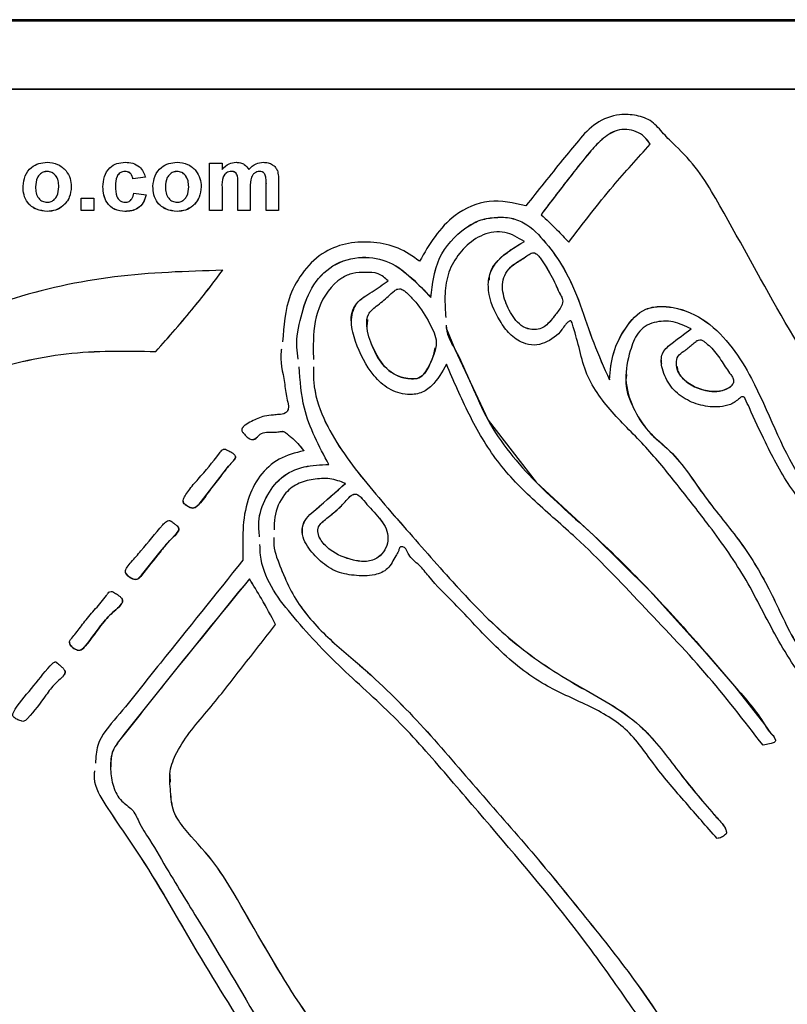
# Model space of a CAD drawing. Extents: x 0 to 11, y 0 to 8.3.
# Drawn here: x 1.1 to 1.1, y 4.5 to 4.6 of the extents above; entities that cross this region are included whole.
import ezdxf

# ---------------------------------------------------------------- set-up
doc = ezdxf.new("R2010")
doc.units = 0
doc.header["$MEASUREMENT"] = 0
doc.layers.get('0').update_dxf_attribs({"linetype": 'CONTINUOUS'})

msp = doc.modelspace()

# ---------------------------------------------------------------- linework, layer by layer
at = {"color": 7, "linetype": 'Continuous', "lineweight": 30}
for p, q in [((1.159863, 4.562323), (1.024503, 4.562323)), ((1.159863, 4.562192), (1.024503, 4.562192)), ((1.159863, 4.555944), (1.028613, 4.555944)), ((1.159863, 4.555932), (1.028613, 4.555932)), ((1.128327, 4.550914), (1.128327, 4.550908)), ((1.08792, 4.549176), (1.089065, 4.549176)), ((1.08792, 4.544826), (1.08792, 4.549176)), ((1.089065, 4.549176), (1.089065, 4.548593)), ((1.073038, 4.548419), (1.073038, 4.548413)), ((1.080169, 4.548419), (1.080169, 4.548413)), ((1.082043, 4.547885), (1.080898, 4.547732)), ((1.082043, 4.547879), (1.080898, 4.547726)), ((1.084946, 4.548419), (1.084946, 4.548413)), ((1.089925, 4.548419), (1.089925, 4.548413)), ((1.092507, 4.548419), (1.092507, 4.548413)), ((1.092993, 4.548172), (1.092993, 4.548166)), ((1.071967, 4.547007), (1.071967, 4.547001)), ((1.074104, 4.547016), (1.074104, 4.547009)), ((1.079295, 4.547072), (1.079295, 4.547065)), ((1.080898, 4.547732), (1.080898, 4.547726)), ((1.083875, 4.547007), (1.083875, 4.547001)), ((1.086012, 4.547016), (1.086012, 4.547009)), ((1.089065, 4.546957), (1.089065, 4.546951)), ((1.089065, 4.546951), (1.089065, 4.544826)), ((1.090516, 4.547229), (1.090516, 4.547223)), ((1.090516, 4.544826), (1.090516, 4.547223)), ((1.091661, 4.546932), (1.091661, 4.546926)), ((1.091661, 4.546926), (1.091661, 4.544826)), ((1.093111, 4.547332), (1.093111, 4.547325)), ((1.093111, 4.544826), (1.093111, 4.547325)), ((1.094256, 4.547594), (1.094256, 4.544826)), ((1.080974, 4.546429), (1.082119, 4.546276)), ((1.076165, 4.545971), (1.07731, 4.545971)), ((1.076165, 4.544826), (1.076165, 4.545971)), ((1.07731, 4.545971), (1.07731, 4.544826)), ((1.073039, 4.544756), (1.073039, 4.54475)), ((1.07731, 4.544832), (1.076165, 4.544832)), ((1.07731, 4.544826), (1.076165, 4.544826)), ((1.08017, 4.544756), (1.08017, 4.54475)), ((1.084947, 4.544756), (1.084947, 4.54475)), ((1.089065, 4.544832), (1.08792, 4.544832)), ((1.089065, 4.544826), (1.08792, 4.544826)), ((1.091661, 4.544832), (1.090516, 4.544832)), ((1.091661, 4.544826), (1.090516, 4.544826)), ((1.094256, 4.544832), (1.093111, 4.544832)), ((1.094256, 4.544826), (1.093111, 4.544826)), ((1.118312, 4.544453), (1.118312, 4.544447)), ((1.1082, 4.536869), (1.1082, 4.536863)), ((1.082994, 4.53192), (1.082994, 4.531914)), ((1.124579, 4.529337), (1.124579, 4.52933)), ((1.096562, 4.522832), (1.096562, 4.522825)), ((1.091579, 4.511093), (1.091579, 4.511086)), ((1.093979, 4.506902), (1.093979, 4.506896))]:
    msp.add_line(p, q, dxfattribs=at)
at = {"color": 7, "linetype": 'Continuous', "lineweight": 30, "flags": 128}
for points in [[(1.109614, 4.534329), (1.109632, 4.53399), (1.110399, 4.532137), (1.113458, 4.525617), (1.11786, 4.519944), (1.123149, 4.51505), (1.128279, 4.509989), (1.133115, 4.504641), (1.136061, 4.501238), (1.138834, 4.497695), (1.139389, 4.496921), (1.139651, 4.496636), (1.139807, 4.496305), (1.139811, 4.496233), (1.139789, 4.496168), (1.139678, 4.496081), (1.139405, 4.496005), (1.138674, 4.495825), (1.138674, 4.495825)], [(1.085501, 4.518207), (1.085501, 4.518156), (1.085537, 4.518059), (1.085692, 4.517885), (1.086159, 4.517629), (1.086381, 4.517568), (1.086595, 4.517633), (1.086975, 4.517928), (1.087904, 4.519149), (1.088854, 4.520374), (1.089662, 4.521405), (1.090113, 4.521899), (1.090271, 4.522123), (1.090299, 4.52221), (1.0903, 4.522294), (1.0903, 4.522294)], [(1.080208, 4.511763), (1.080202, 4.511732), (1.080276, 4.511527), (1.080439, 4.511342), (1.080904, 4.511075), (1.081142, 4.511017), (1.081351, 4.511067), (1.081699, 4.511405), (1.083383, 4.513546), (1.084281, 4.514607), (1.084877, 4.515191), (1.085074, 4.51548), (1.08511, 4.515619), (1.08509, 4.515751), (1.08509, 4.515751)]]:
    msp.add_lwpolyline(points, dxfattribs=at)
at = {"color": 7, "linetype": 'Continuous', "lineweight": 30}
for points, knots in [([(1.172328, 4.483095), (1.169804, 4.486305), (1.164749, 4.492733), (1.159015, 4.503592), (1.15283, 4.514164), (1.146679, 4.524762), (1.140208, 4.53518), (1.135888, 4.543278), (1.132784, 4.548582), (1.130997, 4.550434), (1.129525, 4.55184), (1.128563, 4.553081), (1.127058, 4.553615), (1.125272, 4.553696), (1.123261, 4.552976), (1.121724, 4.551239), (1.119633, 4.548674), (1.118038, 4.546669), (1.116918, 4.545261)], [0, 0, 0, 0, 0.124729, 0.24984, 0.37487, 0.49993, 0.624984, 0.750042, 0.781335, 0.81244, 0.828207, 0.843943, 0.859367, 0.875152, 0.898307, 0.921651, 0.944979, 1, 1, 1, 1]), ([(1.128327, 4.550914), (1.128159, 4.551157), (1.127822, 4.55164), (1.127046, 4.552105), (1.126181, 4.552311), (1.125021, 4.552206), (1.123838, 4.55137), (1.122535, 4.549916), (1.120699, 4.547594), (1.119244, 4.54568), (1.118312, 4.544453)], [0, 0, 0, 0, 0.062648, 0.124827, 0.188282, 0.25062, 0.367905, 0.485277, 0.670275, 1, 1, 1, 1]), ([(1.128327, 4.550908), (1.128159, 4.551151), (1.127822, 4.551634), (1.127046, 4.552099), (1.126181, 4.552305), (1.125021, 4.5522), (1.123838, 4.551364), (1.122535, 4.54991), (1.120699, 4.547588), (1.119244, 4.545674), (1.118312, 4.544447)], [0, 0, 0, 0, 0.062648, 0.124827, 0.188282, 0.25062, 0.367904, 0.485278, 0.670274, 1, 1, 1, 1]), ([(1.120851, 4.541932), (1.122178, 4.543665), (1.124548, 4.546759), (1.127172, 4.54964), (1.128327, 4.550908)], [0, 0, 0, 0, 0.559968, 1, 1, 1, 1]), ([(1.070822, 4.547062), (1.070863, 4.547386), (1.070944, 4.548034), (1.071511, 4.54879), (1.072266, 4.549189), (1.072776, 4.549231), (1.073032, 4.549252)], [0, 0, 0, 0, 0.279952, 0.559149, 0.779426, 1, 1, 1, 1]), ([(1.073032, 4.549252), (1.073364, 4.549219), (1.074027, 4.549153), (1.074769, 4.548545), (1.075192, 4.547793), (1.07523, 4.547273), (1.075249, 4.547013)], [0, 0, 0, 0, 0.279783, 0.5591243, 0.7793891, 1, 1, 1, 1]), ([(1.07815, 4.546997), (1.07817, 4.547319), (1.078209, 4.547961), (1.078694, 4.548755), (1.07942, 4.549197), (1.079926, 4.549234), (1.080179, 4.549252)], [0, 0, 0, 0, 0.280709, 0.559645, 0.779498, 1, 1, 1, 1]), ([(1.080179, 4.549252), (1.080415, 4.54924), (1.080887, 4.549215), (1.081488, 4.548895), (1.081864, 4.548406), (1.081983, 4.548054), (1.082043, 4.547879)], [0, 0, 0, 0, 0.280451, 0.559337, 0.779388, 1, 1, 1, 1]), ([(1.08273, 4.547062), (1.082771, 4.547386), (1.082852, 4.548034), (1.083418, 4.54879), (1.084173, 4.549189), (1.084684, 4.549231), (1.08494, 4.549252)], [0, 0, 0, 0, 0.279952, 0.559149, 0.779426, 1, 1, 1, 1]), ([(1.08494, 4.549252), (1.085272, 4.549219), (1.085935, 4.549153), (1.086677, 4.548545), (1.0871, 4.547793), (1.087138, 4.547273), (1.087157, 4.547013)], [0, 0, 0, 0, 0.279791, 0.559125, 0.779389, 1, 1, 1, 1]), ([(1.089065, 4.548593), (1.089266, 4.548799), (1.089626, 4.549168), (1.090133, 4.549226), (1.090356, 4.549252)], [0, 0, 0, 0, 0.559748, 1, 1, 1, 1]), ([(1.090356, 4.549252), (1.090488, 4.549244), (1.090751, 4.549229), (1.0912, 4.549041), (1.091402, 4.548763), (1.091526, 4.548593)], [0, 0, 0, 0, 0.2809985, 0.5615997, 1, 1, 1, 1]), ([(1.091526, 4.548593), (1.091733, 4.548798), (1.092103, 4.549165), (1.092617, 4.549225), (1.092843, 4.549252)], [0, 0, 0, 0, 0.559867, 1, 1, 1, 1]), ([(1.092843, 4.549252), (1.092992, 4.549244), (1.093291, 4.549228), (1.093682, 4.549062), (1.093975, 4.548804), (1.094084, 4.548595), (1.094138, 4.54849)], [0, 0, 0, 0, 0.28023, 0.559937, 0.779906, 1, 1, 1, 1]), ([(1.073038, 4.548419), (1.072914, 4.548407), (1.072665, 4.548382), (1.072352, 4.548163), (1.072019, 4.54773), (1.071988, 4.547305), (1.071967, 4.547007)], [0, 0, 0, 0, 0.186976, 0.37387, 0.56101, 1, 1, 1, 1]), ([(1.073038, 4.548413), (1.072914, 4.5484), (1.072665, 4.548376), (1.072352, 4.548157), (1.072019, 4.547724), (1.071988, 4.547299), (1.071967, 4.547001)], [0, 0, 0, 0, 0.186977, 0.373879, 0.561008, 1, 1, 1, 1]), ([(1.074104, 4.547016), (1.074096, 4.547201), (1.074078, 4.54757), (1.07385, 4.548045), (1.073475, 4.548366), (1.073184, 4.548401), (1.073038, 4.548419)], [0, 0, 0, 0, 0.281047, 0.560559, 0.780416, 1, 1, 1, 1]), ([(1.074104, 4.547009), (1.074096, 4.547195), (1.074078, 4.547564), (1.07385, 4.548039), (1.073475, 4.54836), (1.073184, 4.548395), (1.073038, 4.548413)], [0, 0, 0, 0, 0.281034, 0.560547, 0.780414, 1, 1, 1, 1]), ([(1.080169, 4.548419), (1.080093, 4.548414), (1.079942, 4.548404), (1.07973, 4.54831), (1.079558, 4.548158), (1.079313, 4.54777), (1.079303, 4.547382), (1.079295, 4.547072)], [0, 0, 0, 0, 0.125315, 0.250546, 0.375785, 0.501059, 1, 1, 1, 1]), ([(1.080169, 4.548413), (1.080093, 4.548408), (1.079942, 4.548398), (1.07973, 4.548303), (1.079558, 4.548152), (1.079313, 4.547764), (1.079303, 4.547376), (1.079295, 4.547065)], [0, 0, 0, 0, 0.125315, 0.250547, 0.375797, 0.501058, 1, 1, 1, 1]), ([(1.080898, 4.547732), (1.080876, 4.547834), (1.080833, 4.548037), (1.080654, 4.548275), (1.080414, 4.548404), (1.080251, 4.548414), (1.080169, 4.548419)], [0, 0, 0, 0, 0.28056, 0.559645, 0.779608, 1, 1, 1, 1]), ([(1.080898, 4.547726), (1.080876, 4.547828), (1.080833, 4.54803), (1.080654, 4.548268), (1.080414, 4.548397), (1.080251, 4.548408), (1.080169, 4.548413)], [0, 0, 0, 0, 0.280562, 0.559629, 0.779606, 1, 1, 1, 1]), ([(1.084946, 4.548419), (1.084821, 4.548407), (1.084573, 4.548382), (1.08426, 4.548163), (1.083926, 4.54773), (1.083896, 4.547305), (1.083875, 4.547007)], [0, 0, 0, 0, 0.186989, 0.373869, 0.561016, 1, 1, 1, 1]), ([(1.084946, 4.548413), (1.084821, 4.5484), (1.084573, 4.548376), (1.08426, 4.548157), (1.083926, 4.547724), (1.083896, 4.547299), (1.083875, 4.547001)], [0, 0, 0, 0, 0.18699, 0.373878, 0.561014, 1, 1, 1, 1]), ([(1.086012, 4.547016), (1.086003, 4.547201), (1.085986, 4.54757), (1.085758, 4.548045), (1.085383, 4.548366), (1.085091, 4.548401), (1.084946, 4.548419)], [0, 0, 0, 0, 0.28105, 0.560558, 0.780428, 1, 1, 1, 1]), ([(1.086012, 4.547009), (1.086003, 4.547195), (1.085986, 4.547564), (1.085758, 4.548039), (1.085383, 4.54836), (1.085091, 4.548395), (1.084946, 4.548413)], [0, 0, 0, 0, 0.281037, 0.560546, 0.780427, 1, 1, 1, 1]), ([(1.089925, 4.548419), (1.089845, 4.548413), (1.089683, 4.548401), (1.089462, 4.548294), (1.089282, 4.548129), (1.089052, 4.547698), (1.089059, 4.547286), (1.089065, 4.546957)], [0, 0, 0, 0, 0.125194, 0.250312, 0.375353, 0.500526, 1, 1, 1, 1]), ([(1.089925, 4.548413), (1.089845, 4.548407), (1.089683, 4.548395), (1.089462, 4.548287), (1.089282, 4.548123), (1.089052, 4.547691), (1.089059, 4.54728), (1.089065, 4.546951)], [0, 0, 0, 0, 0.125194, 0.250312, 0.375353, 0.500526, 1, 1, 1, 1]), ([(1.090516, 4.547229), (1.090524, 4.547486), (1.090534, 4.547807), (1.090416, 4.548173), (1.090295, 4.548328), (1.090116, 4.54841), (1.089989, 4.548416), (1.089925, 4.548419)], [0, 0, 0, 0, 0.500663, 0.625627, 0.750252, 0.874871, 1, 1, 1, 1]), ([(1.090516, 4.547223), (1.090524, 4.54748), (1.090534, 4.547801), (1.090416, 4.548167), (1.090295, 4.548321), (1.090116, 4.548404), (1.089989, 4.54841), (1.089925, 4.548413)], [0, 0, 0, 0, 0.500665, 0.625611, 0.750252, 0.87487, 1, 1, 1, 1]), ([(1.092507, 4.548419), (1.092427, 4.548411), (1.092265, 4.548396), (1.092049, 4.548278), (1.091874, 4.548108), (1.091653, 4.547671), (1.091657, 4.547261), (1.091661, 4.546932)], [0, 0, 0, 0, 0.125074, 0.250203, 0.37521, 0.500418, 1, 1, 1, 1]), ([(1.092507, 4.548413), (1.092427, 4.548405), (1.092265, 4.54839), (1.092049, 4.548272), (1.091874, 4.548101), (1.091653, 4.547665), (1.091657, 4.547254), (1.091661, 4.546926)], [0, 0, 0, 0, 0.125072, 0.250199, 0.375205, 0.50041, 1, 1, 1, 1]), ([(1.092993, 4.548172), (1.092961, 4.548215), (1.092897, 4.5483), (1.092729, 4.5484), (1.092591, 4.548412), (1.092507, 4.548419)], [0, 0, 0, 0, 0.280317, 0.560667, 1, 1, 1, 1]), ([(1.092993, 4.548166), (1.092961, 4.548209), (1.092897, 4.548294), (1.092729, 4.548394), (1.092591, 4.548406), (1.092507, 4.548413)], [0, 0, 0, 0, 0.280317, 0.560667, 1, 1, 1, 1]), ([(1.093111, 4.547332), (1.093113, 4.547493), (1.093116, 4.547779), (1.09303, 4.548052), (1.092993, 4.548172)], [0, 0, 0, 0, 0.561465, 1, 1, 1, 1]), ([(1.093111, 4.547325), (1.093113, 4.547486), (1.093116, 4.547773), (1.09303, 4.548046), (1.092993, 4.548166)], [0, 0, 0, 0, 0.561466, 1, 1, 1, 1]), ([(1.094138, 4.54849), (1.09418, 4.548326), (1.094255, 4.548031), (1.094256, 4.547727), (1.094256, 4.547594)], [0, 0, 0, 0, 0.559186, 1, 1, 1, 1]), ([(1.073039, 4.544756), (1.072701, 4.544794), (1.072028, 4.544871), (1.071237, 4.545465), (1.070866, 4.546272), (1.070837, 4.546802), (1.070822, 4.547068)], [0, 0, 0, 0, 0.280144, 0.558899, 0.779052, 1, 1, 1, 1]), ([(1.073039, 4.54475), (1.072701, 4.544788), (1.072028, 4.544864), (1.071237, 4.545458), (1.070866, 4.546265), (1.070837, 4.546796), (1.070822, 4.547062)], [0, 0, 0, 0, 0.280144, 0.558898, 0.779052, 1, 1, 1, 1]), ([(1.071967, 4.547001), (1.071975, 4.546815), (1.071993, 4.546443), (1.072221, 4.545965), (1.072598, 4.545643), (1.072891, 4.545607), (1.073038, 4.545589)], [0, 0, 0, 0, 0.281012, 0.560472, 0.780393, 1, 1, 1, 1]), ([(1.073038, 4.545589), (1.073163, 4.545602), (1.073412, 4.545626), (1.073725, 4.545847), (1.074054, 4.546286), (1.074083, 4.546711), (1.074104, 4.547009)], [0, 0, 0, 0, 0.186931, 0.373818, 0.560971, 1, 1, 1, 1]), ([(1.075249, 4.547019), (1.075217, 4.546687), (1.075151, 4.546023), (1.074564, 4.545267), (1.073822, 4.544819), (1.0733, 4.544777), (1.073039, 4.544756)], [0, 0, 0, 0, 0.279924, 0.559368, 0.779514, 1, 1, 1, 1]), ([(1.075249, 4.547013), (1.075217, 4.546681), (1.075151, 4.546017), (1.074564, 4.545261), (1.073822, 4.544813), (1.0733, 4.544771), (1.073039, 4.54475)], [0, 0, 0, 0, 0.279924, 0.559368, 0.779514, 1, 1, 1, 1]), ([(1.08017, 4.544756), (1.079848, 4.544788), (1.079206, 4.544851), (1.078508, 4.545483), (1.078189, 4.546251), (1.078163, 4.546752), (1.07815, 4.547004)], [0, 0, 0, 0, 0.2797103, 0.558484, 0.7789334, 1, 1, 1, 1]), ([(1.08017, 4.54475), (1.079848, 4.544782), (1.079206, 4.544845), (1.078508, 4.545477), (1.078189, 4.546245), (1.078163, 4.546746), (1.07815, 4.546997)], [0, 0, 0, 0, 0.27971, 0.558484, 0.778933, 1, 1, 1, 1]), ([(1.079295, 4.547065), (1.079302, 4.546734), (1.079311, 4.546319), (1.079549, 4.545888), (1.079726, 4.545716), (1.07995, 4.545607), (1.080113, 4.545595), (1.080194, 4.545589)], [0, 0, 0, 0, 0.499319, 0.62455, 0.749767, 0.874787, 1, 1, 1, 1]), ([(1.084947, 4.544756), (1.084609, 4.544794), (1.083936, 4.544871), (1.083145, 4.545465), (1.082774, 4.546272), (1.082744, 4.546802), (1.08273, 4.547068)], [0, 0, 0, 0, 0.280144, 0.558899, 0.779052, 1, 1, 1, 1]), ([(1.084947, 4.54475), (1.084609, 4.544788), (1.083936, 4.544864), (1.083145, 4.545458), (1.082774, 4.546265), (1.082744, 4.546796), (1.08273, 4.547062)], [0, 0, 0, 0, 0.280144, 0.558898, 0.779052, 1, 1, 1, 1]), ([(1.083875, 4.547001), (1.083883, 4.546815), (1.0839, 4.546443), (1.084129, 4.545965), (1.084506, 4.545643), (1.084799, 4.545607), (1.084946, 4.545589)], [0, 0, 0, 0, 0.281007, 0.560463, 0.780382, 1, 1, 1, 1]), ([(1.084946, 4.545589), (1.08507, 4.545602), (1.08532, 4.545626), (1.085633, 4.545847), (1.085962, 4.546286), (1.085991, 4.546711), (1.086012, 4.547009)], [0, 0, 0, 0, 0.186932, 0.373819, 0.560973, 1, 1, 1, 1]), ([(1.087157, 4.547019), (1.087124, 4.546687), (1.087059, 4.546023), (1.086472, 4.545267), (1.085729, 4.544819), (1.085208, 4.544777), (1.084947, 4.544756)], [0, 0, 0, 0, 0.279924, 0.559362, 0.779515, 1, 1, 1, 1]), ([(1.087157, 4.547013), (1.087124, 4.546681), (1.087059, 4.546017), (1.086472, 4.545261), (1.085729, 4.544813), (1.085208, 4.544771), (1.084947, 4.54475)], [0, 0, 0, 0, 0.279924, 0.559362, 0.779515, 1, 1, 1, 1]), ([(1.082119, 4.546282), (1.082047, 4.546037), (1.081902, 4.545549), (1.081387, 4.545023), (1.080769, 4.544785), (1.08037, 4.544766), (1.08017, 4.544756)], [0, 0, 0, 0, 0.280248, 0.559156, 0.779325, 1, 1, 1, 1]), ([(1.082119, 4.546276), (1.082047, 4.546031), (1.081902, 4.545543), (1.081387, 4.545017), (1.080769, 4.544779), (1.08037, 4.544759), (1.08017, 4.54475)], [0, 0, 0, 0, 0.280241, 0.559152, 0.779323, 1, 1, 1, 1]), ([(1.080194, 4.545589), (1.080314, 4.545602), (1.080553, 4.545627), (1.080874, 4.545943), (1.080936, 4.546244), (1.080974, 4.546429)], [0, 0, 0, 0, 0.280159, 0.558979, 1, 1, 1, 1]), ([(1.116918, 4.545261), (1.115794, 4.545523), (1.113548, 4.546047), (1.110489, 4.544667), (1.108513, 4.542506), (1.107623, 4.540963), (1.107177, 4.540189)], [0, 0, 0, 0, 0.279681, 0.559051, 0.779003, 1, 1, 1, 1]), ([(1.1082, 4.536869), (1.108351, 4.538116), (1.108652, 4.540605), (1.110741, 4.542898), (1.112616, 4.543995), (1.114011, 4.54423), (1.115407, 4.544244), (1.117203, 4.543618), (1.118814, 4.541861), (1.120632, 4.539374), (1.121961, 4.536215), (1.123078, 4.532701), (1.12408, 4.530454), (1.124579, 4.529337)], [0, 0, 0, 0, 0.124851, 0.249327, 0.296549, 0.343248, 0.390775, 0.437149, 0.53143, 0.625417, 0.750584, 0.875964, 1, 1, 1, 1]), ([(1.1082, 4.536863), (1.108351, 4.53811), (1.108652, 4.540599), (1.110741, 4.542892), (1.112616, 4.543989), (1.114011, 4.544223), (1.115407, 4.544238), (1.117203, 4.543612), (1.118814, 4.541854), (1.120632, 4.539367), (1.121961, 4.536209), (1.123078, 4.532695), (1.12408, 4.530448), (1.124579, 4.52933)], [0, 0, 0, 0, 0.124852, 0.249327, 0.29655, 0.343248, 0.390776, 0.437149, 0.53143, 0.625418, 0.750584, 0.875964, 1, 1, 1, 1]), ([(1.118312, 4.544447), (1.118804, 4.543996), (1.119682, 4.543189), (1.120493, 4.542316), (1.120851, 4.541932)], [0, 0, 0, 0, 0.5599305, 1, 1, 1, 1]), ([(1.116788, 4.541985), (1.116211, 4.54234), (1.115052, 4.543053), (1.112929, 4.542751), (1.111292, 4.54154), (1.110064, 4.539924), (1.109471, 4.537969), (1.109502, 4.536315), (1.109559, 4.535334), (1.109577, 4.535017)], [0, 0, 0, 0, 0.153578, 0.307783, 0.461857, 0.618118, 0.771723, 0.926144, 1, 1, 1, 1]), ([(1.107177, 4.540189), (1.106543, 4.540636), (1.10528, 4.541527), (1.102971, 4.541992), (1.100658, 4.54195), (1.098338, 4.541126), (1.096505, 4.539368), (1.094881, 4.536587), (1.09472, 4.534259), (1.09462, 4.532806)], [0, 0, 0, 0, 0.123361, 0.245904, 0.370184, 0.492587, 0.63112, 0.769912, 1, 1, 1, 1]), ([(1.132074, 4.533981), (1.131539, 4.534241), (1.13047, 4.534759), (1.128937, 4.534703), (1.127825, 4.534271), (1.126969, 4.53341), (1.126362, 4.531713), (1.12588, 4.529356), (1.126647, 4.526756), (1.128069, 4.524486), (1.130913, 4.522322), (1.133252, 4.51849), (1.136733, 4.514491), (1.139464, 4.509915), (1.141522, 4.505), (1.144244, 4.501659), (1.146076, 4.499188), (1.147329, 4.498343), (1.147645, 4.49759), (1.147694, 4.497309), (1.14765, 4.497081), (1.147475, 4.496927), (1.146999, 4.496815), (1.146289, 4.49724), (1.145653, 4.498149), (1.144413, 4.499312), (1.142244, 4.501856), (1.139651, 4.505971), (1.137076, 4.51136), (1.133869, 4.515815), (1.130799, 4.519711), (1.127994, 4.523214), (1.124754, 4.526259), (1.122481, 4.529354), (1.121819, 4.532286), (1.121386, 4.533782), (1.121146, 4.534592), (1.121084, 4.534685), (1.121041, 4.534721), (1.120977, 4.534731), (1.120904, 4.534699), (1.120812, 4.53464), (1.120683, 4.534535), (1.120474, 4.534296), (1.119991, 4.533498), (1.118985, 4.532768), (1.117672, 4.532423), (1.116512, 4.5327), (1.115378, 4.533463), (1.114252, 4.535115), (1.113407, 4.536975), (1.113499, 4.539021), (1.114604, 4.54075), (1.115916, 4.541492), (1.116788, 4.541985)], [0, 0, 0, 0, 0.015616, 0.031161, 0.039016, 0.046791, 0.062497, 0.086039, 0.109417, 0.132382, 0.156125, 0.203014, 0.249868, 0.296813, 0.34376, 0.390529, 0.410228, 0.425636, 0.428585, 0.431673, 0.433108, 0.434504, 0.43758, 0.445432, 0.454259, 0.467317, 0.490181, 0.542984, 0.595752, 0.648477, 0.688095, 0.727613, 0.767178, 0.806543, 0.826589, 0.84627, 0.848233, 0.848767, 0.849225, 0.849663, 0.850408, 0.851269, 0.852587, 0.854805, 0.859644, 0.877299, 0.885957, 0.894893, 0.908025, 0.921243, 0.947602, 0.960629, 0.973811, 1, 1, 1, 1]), ([(1.113581, 4.538441), (1.113585, 4.538624), (1.113603, 4.539308), (1.114655, 4.540749), (1.115936, 4.541495), (1.116788, 4.541991)], [0, 0, 0, 0, 0.108821, 0.407203, 1, 1, 1, 1]), ([(1.117711, 4.540955), (1.117646, 4.54096), (1.117508, 4.54097), (1.117308, 4.540875), (1.117023, 4.540688), (1.116484, 4.540311), (1.115704, 4.539889), (1.115056, 4.539128), (1.114646, 4.537984), (1.114982, 4.536473), (1.115656, 4.535154), (1.116456, 4.53426), (1.11721, 4.53393), (1.11791, 4.533916), (1.118691, 4.534134), (1.119319, 4.534875), (1.119904, 4.535624), (1.120369, 4.53629), (1.120239, 4.536903), (1.119916, 4.537396), (1.11952, 4.538415), (1.118922, 4.539474), (1.118335, 4.540364), (1.118014, 4.540787), (1.117808, 4.540901), (1.117711, 4.540955)], [0, 0, 0, 0, 0.010156, 0.021489, 0.03415, 0.064453, 0.125529, 0.173394, 0.219262, 0.313139, 0.406604, 0.453702, 0.500246, 0.531953, 0.563338, 0.625336, 0.678146, 0.719098, 0.744947, 0.771463, 0.812643, 0.917237, 0.963079, 0.982562, 1, 1, 1, 1]), ([(1.117711, 4.540949), (1.117646, 4.540954), (1.117508, 4.540964), (1.117308, 4.540868), (1.117023, 4.540682), (1.116484, 4.540304), (1.115704, 4.539882), (1.115056, 4.539122), (1.114646, 4.537978), (1.114982, 4.536467), (1.115656, 4.535148), (1.116456, 4.534253), (1.11721, 4.533923), (1.11791, 4.53391), (1.118691, 4.534128), (1.119319, 4.534869), (1.119904, 4.535618), (1.120369, 4.536284), (1.120239, 4.536896), (1.119916, 4.53739), (1.11952, 4.538408), (1.118922, 4.539467), (1.118335, 4.540358), (1.118014, 4.54078), (1.117808, 4.540895), (1.117711, 4.540949)], [0, 0, 0, 0, 0.010156, 0.021489, 0.034149, 0.064452, 0.125529, 0.173394, 0.219263, 0.313139, 0.406605, 0.453702, 0.500246, 0.531953, 0.563338, 0.625336, 0.678145, 0.719098, 0.744945, 0.771463, 0.812643, 0.917237, 0.963079, 0.982562, 1, 1, 1, 1]), ([(1.09606, 4.531211), (1.096002, 4.531575), (1.095794, 4.532871), (1.09627, 4.535113), (1.097113, 4.537814), (1.099101, 4.539995), (1.101823, 4.540751), (1.104473, 4.540258), (1.106492, 4.538696), (1.107631, 4.537478), (1.1082, 4.536869)], [0, 0, 0, 0, 0.055425, 0.197539, 0.339493, 0.48071, 0.622277, 0.74742, 0.873815, 1, 1, 1, 1]), ([(1.09606, 4.531205), (1.096002, 4.531569), (1.095794, 4.532864), (1.09627, 4.535107), (1.097113, 4.537808), (1.099101, 4.539989), (1.101823, 4.540745), (1.104473, 4.540252), (1.106492, 4.53869), (1.107631, 4.537472), (1.1082, 4.536863)], [0, 0, 0, 0, 0.055425, 0.197539, 0.339493, 0.48071, 0.622277, 0.747419, 0.873814, 1, 1, 1, 1]), ([(1.089132, 4.539355), (1.085814, 4.539257), (1.07918, 4.539062), (1.069415, 4.536907), (1.060182, 4.533097), (1.051832, 4.527652), (1.044874, 4.521496), (1.039869, 4.514572), (1.035927, 4.507794), (1.033489, 4.500336), (1.03244, 4.494047), (1.032494, 4.49032), (1.03251, 4.489193)], [0, 0, 0, 0, 0.117986, 0.235835, 0.35372, 0.471567, 0.589384, 0.682014, 0.774657, 0.867376, 0.959899, 1, 1, 1, 1]), ([(1.082994, 4.53192), (1.084191, 4.533266), (1.08633, 4.535671), (1.088276, 4.538234), (1.089132, 4.539361)], [0, 0, 0, 0, 0.559949, 1, 1, 1, 1]), ([(1.082994, 4.531914), (1.084191, 4.53326), (1.08633, 4.535665), (1.088276, 4.538227), (1.089132, 4.539355)], [0, 0, 0, 0, 0.559949, 1, 1, 1, 1]), ([(1.1043, 4.538397), (1.104008, 4.538653), (1.103412, 4.539174), (1.102211, 4.53915), (1.101063, 4.539163), (1.099297, 4.538337), (1.097668, 4.535982), (1.097397, 4.533217), (1.097438, 4.531627), (1.097449, 4.531178)], [0, 0, 0, 0, 0.088116, 0.179516, 0.269689, 0.357386, 0.625427, 0.894403, 1, 1, 1, 1]), ([(1.100943, 4.534572), (1.10094, 4.534584), (1.100812, 4.535164), (1.101268, 4.53648), (1.102846, 4.537363), (1.103815, 4.538057), (1.1043, 4.538403)], [0, 0, 0, 0, 0.006816, 0.332016, 0.666259, 1, 1, 1, 1]), ([(1.109642, 4.530745), (1.109251, 4.530037), (1.108667, 4.528982), (1.107313, 4.528023), (1.105873, 4.5279), (1.10429, 4.528397), (1.102508, 4.53006), (1.101447, 4.532258), (1.100779, 4.534546), (1.101216, 4.536462), (1.102859, 4.537359), (1.10382, 4.538051), (1.1043, 4.538397)], [0, 0, 0, 0, 0.125509, 0.1871414, 0.2514431, 0.3451661, 0.4391893, 0.6260036, 0.7208315, 0.8122413, 0.9061917, 1, 1, 1, 1]), ([(1.105473, 4.537646), (1.105373, 4.537652), (1.105161, 4.537665), (1.104746, 4.537414), (1.104164, 4.536799), (1.103323, 4.536151), (1.102345, 4.535387), (1.102294, 4.533902), (1.102842, 4.532278), (1.103822, 4.530418), (1.1053, 4.529511), (1.10643, 4.529395), (1.107159, 4.529422), (1.107685, 4.529938), (1.108111, 4.530674), (1.108497, 4.531603), (1.108875, 4.532987), (1.108024, 4.534664), (1.107148, 4.536131), (1.106265, 4.537029), (1.105835, 4.53747), (1.105589, 4.53759), (1.105473, 4.537646)], [0, 0, 0, 0, 0.013238, 0.028043, 0.063102, 0.127797, 0.174154, 0.2209, 0.314279, 0.407854, 0.499436, 0.531924, 0.562462, 0.59334, 0.625765, 0.677984, 0.729915, 0.812642, 0.917481, 0.963307, 0.982623, 1, 1, 1, 1]), ([(1.124579, 4.529337), (1.124662, 4.530177), (1.124829, 4.531857), (1.125975, 4.534106), (1.127443, 4.535794), (1.129153, 4.536093), (1.131088, 4.535932), (1.133603, 4.534805), (1.135914, 4.532338), (1.138832, 4.527566), (1.141274, 4.519924), (1.149031, 4.513127), (1.154336, 4.504555), (1.159618, 4.49601), (1.165582, 4.487895), (1.17008, 4.482922), (1.172328, 4.480436)], [0, 0, 0, 0, 0.031212, 0.062353, 0.09381, 0.109146, 0.125204, 0.166054, 0.208147, 0.249574, 0.374557, 0.499676, 0.624825, 0.749799, 0.87493, 1, 1, 1, 1]), ([(1.124579, 4.52933), (1.124662, 4.530171), (1.124829, 4.531851), (1.125975, 4.5341), (1.127443, 4.535788), (1.129153, 4.536086), (1.131088, 4.535926), (1.133603, 4.534798), (1.135914, 4.532332), (1.138832, 4.52756), (1.141274, 4.519918), (1.149031, 4.513121), (1.154336, 4.504549), (1.159618, 4.496004), (1.165582, 4.487889), (1.17008, 4.482916), (1.172328, 4.48043)], [0, 0, 0, 0, 0.031212, 0.062353, 0.09381, 0.109145, 0.125204, 0.166054, 0.208147, 0.249574, 0.374557, 0.499677, 0.624825, 0.749799, 0.87493, 1, 1, 1, 1]), ([(1.102419, 4.534834), (1.102388, 4.534654), (1.102237, 4.533789), (1.102885, 4.53227), (1.10381, 4.530428), (1.1053, 4.529517), (1.10643, 4.529401), (1.107159, 4.529428), (1.107686, 4.529944), (1.108104, 4.53068), (1.108469, 4.531448), (1.108565, 4.532037), (1.1086, 4.532245)], [0, 0, 0, 0, 0.048044, 0.231133, 0.414607, 0.594172, 0.657872, 0.717748, 0.77829, 0.841866, 0.944254, 1, 1, 1, 1]), ([(1.109614, 4.534335), (1.109617, 4.534222), (1.109639, 4.533437), (1.111384, 4.530618), (1.113032, 4.525435), (1.117739, 4.519775), (1.123208, 4.515128), (1.128334, 4.510043), (1.132539, 4.505341), (1.136047, 4.501238), (1.138263, 4.498749), (1.13922, 4.497037), (1.13961, 4.49674), (1.139672, 4.496598), (1.139682, 4.496576)], [0, 0, 0, 0, 0.0069622, 0.0480942, 0.1958008, 0.3430527, 0.4908229, 0.6385979, 0.7864481, 0.8787512, 0.9710266, 0.9905577, 0.9984871, 1, 1, 1, 1]), ([(1.172328, 4.478642), (1.169928, 4.481184), (1.165125, 4.486271), (1.158857, 4.494714), (1.154296, 4.502056), (1.150672, 4.507809), (1.147646, 4.511731), (1.14457, 4.515597), (1.141108, 4.519165), (1.139087, 4.523161), (1.137748, 4.52597), (1.137145, 4.527352), (1.136964, 4.527705), (1.136869, 4.527767), (1.13676, 4.527782), (1.136621, 4.527738), (1.136304, 4.527429), (1.135708, 4.527003), (1.134456, 4.526782), (1.132939, 4.526907), (1.131288, 4.52761), (1.129982, 4.52884), (1.129418, 4.530147), (1.129315, 4.53112), (1.129422, 4.53193), (1.13054, 4.532852), (1.13146, 4.533529), (1.132074, 4.533981)], [0, 0, 0, 0, 0.139901, 0.279993, 0.420071, 0.486111, 0.552138, 0.618205, 0.68419, 0.749696, 0.796227, 0.808449, 0.810705, 0.811737, 0.812828, 0.815036, 0.817255, 0.830447, 0.843607, 0.867203, 0.890588, 0.914109, 0.937413, 0.945561, 0.953384, 0.968898, 1, 1, 1, 1]), ([(1.129373, 4.530765), (1.129357, 4.530889), (1.129316, 4.531206), (1.129428, 4.531937), (1.130535, 4.532858), (1.131458, 4.533535), (1.132074, 4.533987)], [0, 0, 0, 0, 0.084144, 0.215761, 0.476763, 1, 1, 1, 1]), ([(1.132987, 4.532971), (1.132908, 4.532972), (1.132742, 4.532976), (1.13246, 4.532813), (1.132042, 4.532441), (1.131513, 4.531982), (1.130789, 4.531553), (1.130687, 4.530794), (1.130825, 4.530103), (1.131352, 4.529295), (1.132356, 4.528615), (1.133576, 4.528251), (1.134681, 4.528225), (1.135417, 4.528458), (1.135841, 4.528815), (1.136003, 4.529147), (1.135929, 4.529514), (1.135488, 4.53007), (1.134902, 4.531011), (1.1342, 4.532036), (1.133554, 4.532592), (1.13324, 4.532869), (1.133069, 4.532938), (1.132987, 4.532971)], [0, 0, 0, 0, 0.015403, 0.032496, 0.062887, 0.127056, 0.17403, 0.220219, 0.26686, 0.313578, 0.407866, 0.501437, 0.563681, 0.625976, 0.649372, 0.672668, 0.695636, 0.719378, 0.812929, 0.917392, 0.963522, 0.982656, 1, 1, 1, 1]), ([(1.034327, 4.486261), (1.034355, 4.488577), (1.034412, 4.493216), (1.035933, 4.500077), (1.038949, 4.50638), (1.04245, 4.512425), (1.04703, 4.517722), (1.052523, 4.52267), (1.059072, 4.526996), (1.066723, 4.530044), (1.074753, 4.532062), (1.080246, 4.531963), (1.082994, 4.531914)], [0, 0, 0, 0, 0.093044, 0.186313, 0.279732, 0.373091, 0.466523, 0.559922, 0.669925, 0.77996, 0.88995, 1, 1, 1, 1]), ([(1.034451, 4.488923), (1.034479, 4.490351), (1.034554, 4.4941), (1.035949, 4.500082), (1.038944, 4.506386), (1.042452, 4.512431), (1.04703, 4.517729), (1.052523, 4.522676), (1.059072, 4.527003), (1.066723, 4.53005), (1.074753, 4.532068), (1.080246, 4.531969), (1.082994, 4.53192)], [0, 0, 0, 0, 0.059526, 0.156242, 0.253113, 0.349923, 0.446808, 0.543658, 0.657727, 0.771828, 0.885882, 1, 1, 1, 1]), ([(1.094508, 4.532127), (1.094498, 4.532071), (1.094323, 4.53106), (1.094796, 4.529551), (1.094909, 4.527863), (1.095169, 4.527083), (1.095157, 4.526672), (1.095076, 4.526435), (1.094793, 4.526173), (1.094314, 4.526146), (1.093676, 4.526078), (1.092798, 4.526023), (1.091951, 4.525604), (1.091281, 4.525257), (1.090984, 4.524995), (1.090883, 4.524805), (1.090854, 4.524592), (1.091038, 4.524436), (1.091207, 4.524209), (1.091432, 4.523988), (1.0917, 4.523861), (1.09192, 4.523834), (1.092233, 4.523943), (1.092632, 4.524614), (1.093584, 4.524478), (1.094275, 4.524543), (1.094656, 4.52463), (1.094914, 4.524475), (1.095119, 4.524271), (1.095761, 4.523818), (1.096202, 4.523271), (1.096562, 4.522825)], [0, 0, 0, 0, 0.0096414, 0.176407, 0.2598287, 0.3015515, 0.3157451, 0.3299896, 0.343372, 0.3794254, 0.4075316, 0.4555487, 0.5285004, 0.567213, 0.5857334, 0.5950576, 0.6041876, 0.6200102, 0.6323087, 0.6537771, 0.6731804, 0.6823848, 0.6909796, 0.7288096, 0.8025322, 0.8305022, 0.8522955, 0.8656459, 0.8800851, 0.9022861, 1, 1, 1, 1]), ([(1.094508, 4.532133), (1.094498, 4.532078), (1.094323, 4.531066), (1.094792, 4.529559), (1.094914, 4.527867), (1.095162, 4.527092), (1.095164, 4.526696), (1.095104, 4.526563), (1.095079, 4.526507)], [0, 0, 0, 0, 0.029544, 0.540552, 0.79617, 0.924024, 0.967516, 1, 1, 1, 1]), ([(1.138674, 4.495825), (1.13693, 4.498076), (1.133442, 4.502581), (1.127517, 4.50874), (1.122463, 4.514126), (1.117722, 4.518123), (1.114169, 4.521736), (1.111636, 4.526128), (1.110307, 4.529206), (1.109642, 4.530745)], [0, 0, 0, 0, 0.186595, 0.373258, 0.560064, 0.670069, 0.780016, 0.890046, 1, 1, 1, 1]), ([(1.098863, 4.521553), (1.097963, 4.523233), (1.09645, 4.526057), (1.096233, 4.529235), (1.096146, 4.530521)], [0, 0, 0, 0, 0.5950822, 1, 1, 1, 1]), ([(1.097459, 4.530496), (1.097451, 4.530034), (1.097422, 4.528427), (1.09862, 4.524672), (1.102029, 4.520077), (1.106527, 4.514976), (1.111029, 4.509817), (1.115876, 4.504924), (1.121593, 4.501212), (1.127274, 4.498326), (1.130677, 4.493676), (1.133112, 4.490687), (1.134656, 4.488936), (1.135122, 4.488426), (1.135204, 4.488196), (1.135214, 4.488166)], [0, 0, 0, 0, 0.023862, 0.082936, 0.19903, 0.317143, 0.435373, 0.553567, 0.671454, 0.78794, 0.876562, 0.965223, 0.98736, 0.998391, 1, 1, 1, 1]), ([(1.097459, 4.53049), (1.097451, 4.530027), (1.097422, 4.528421), (1.09862, 4.524665), (1.102029, 4.520071), (1.106527, 4.51497), (1.111029, 4.509811), (1.115876, 4.504917), (1.121594, 4.501206), (1.127271, 4.498318), (1.130687, 4.493674), (1.133087, 4.490671), (1.134673, 4.488937), (1.135154, 4.488349), (1.135287, 4.488014), (1.135316, 4.48785), (1.135312, 4.48777), (1.135275, 4.487699), (1.135122, 4.487571), (1.134874, 4.487364), (1.134587, 4.48731), (1.134448, 4.487284)], [0, 0, 0, 0, 0.02329, 0.080949, 0.194263, 0.309547, 0.424946, 0.540309, 0.655372, 0.769069, 0.855568, 0.942106, 0.963713, 0.974479, 0.980172, 0.981595, 0.982901, 0.984147, 0.985489, 0.992955, 1, 1, 1, 1]), ([(1.126164, 4.529793), (1.126139, 4.529649), (1.125958, 4.528634), (1.126703, 4.526761), (1.128054, 4.524492), (1.130922, 4.522328), (1.133249, 4.518497), (1.136734, 4.514497), (1.139464, 4.509922), (1.141518, 4.505005), (1.144253, 4.501668), (1.146064, 4.49919), (1.147339, 4.498367), (1.147579, 4.497731), (1.147613, 4.497642)], [0, 0, 0, 0, 0.011152, 0.078721, 0.145097, 0.213723, 0.349247, 0.484672, 0.620358, 0.75605, 0.891227, 0.948163, 0.992698, 1, 1, 1, 1]), ([(1.130778, 4.530564), (1.130799, 4.530415), (1.130853, 4.530031), (1.131365, 4.529306), (1.132352, 4.52862), (1.133573, 4.528259), (1.134689, 4.528227), (1.135393, 4.528476), (1.135791, 4.528752), (1.135845, 4.528886), (1.135854, 4.52891)], [0, 0, 0, 0, 0.0712628, 0.1831768, 0.4090466, 0.6331952, 0.782302, 0.931529, 0.9875785, 1, 1, 1, 1]), ([(1.091037, 4.525022), (1.091012, 4.524999), (1.090945, 4.52494), (1.090884, 4.52481), (1.090853, 4.524599), (1.091039, 4.524442), (1.091207, 4.524216), (1.091432, 4.523995), (1.0917, 4.523867), (1.09192, 4.52384), (1.092233, 4.52395), (1.092632, 4.52462), (1.093584, 4.524484), (1.094275, 4.524549), (1.094656, 4.524636), (1.094914, 4.524481), (1.095119, 4.524277), (1.095761, 4.523824), (1.096202, 4.523277), (1.096562, 4.522832)], [0, 0, 0, 0, 0.0140017, 0.0361905, 0.057925, 0.0955845, 0.1248529, 0.1759529, 0.2221347, 0.2440421, 0.2644988, 0.3545381, 0.5300057, 0.5965772, 0.6484477, 0.6802231, 0.71459, 0.7674305, 1, 1, 1, 1]), ([(1.0903, 4.522287), (1.090286, 4.522326), (1.090256, 4.52241), (1.090131, 4.522533), (1.089911, 4.522688), (1.089642, 4.522828), (1.089418, 4.522946), (1.089265, 4.522982), (1.08904, 4.522884), (1.088308, 4.521873), (1.087271, 4.520646), (1.086145, 4.519396), (1.0857, 4.518727), (1.085503, 4.518378), (1.085494, 4.518148), (1.08555, 4.518009), (1.085761, 4.5178), (1.08606, 4.517662), (1.086378, 4.517531), (1.086685, 4.517655), (1.087249, 4.518144), (1.087877, 4.519174), (1.088821, 4.52029), (1.089502, 4.521256), (1.090031, 4.521787), (1.090251, 4.522057), (1.090304, 4.5222), (1.090301, 4.522259), (1.0903, 4.522287)], [0, 0, 0, 0, 0.008286, 0.017889, 0.034843, 0.063041, 0.079056, 0.086568, 0.093736, 0.127069, 0.333316, 0.426075, 0.465898, 0.497749, 0.504763, 0.511768, 0.527515, 0.563553, 0.579143, 0.59433, 0.626835, 0.730701, 0.835663, 0.924319, 0.969612, 0.988176, 0.994314, 1, 1, 1, 1]), ([(1.096562, 4.522825), (1.095786, 4.522623), (1.094238, 4.522219), (1.092416, 4.520557), (1.091294, 4.518263), (1.090912, 4.5156), (1.090963, 4.513734), (1.090989, 4.512801)], [0, 0, 0, 0, 0.186826, 0.372808, 0.559648, 0.779648, 1, 1, 1, 1]), ([(1.09251, 4.514921), (1.09246, 4.515383), (1.092326, 4.516621), (1.09302, 4.518563), (1.094376, 4.52049), (1.096559, 4.521491), (1.098096, 4.521537), (1.098863, 4.521559)], [0, 0, 0, 0, 0.1306943, 0.3502883, 0.5658398, 0.7836259, 1, 1, 1, 1]), ([(1.09251, 4.514915), (1.09246, 4.515377), (1.092326, 4.516615), (1.09302, 4.518557), (1.094376, 4.520484), (1.096559, 4.521485), (1.098096, 4.52153), (1.098863, 4.521553)], [0, 0, 0, 0, 0.130695, 0.350289, 0.565839, 0.783625, 1, 1, 1, 1]), ([(1.100392, 4.519827), (1.099916, 4.520002), (1.098957, 4.520354), (1.097425, 4.520221), (1.09592, 4.51988), (1.094534, 4.518695), (1.093855, 4.517095), (1.093855, 4.515952), (1.093855, 4.515564)], [0, 0, 0, 0, 0.158436, 0.319329, 0.478306, 0.638948, 0.877417, 1, 1, 1, 1]), ([(1.134448, 4.487284), (1.13349, 4.488379), (1.131575, 4.490569), (1.128727, 4.493852), (1.126287, 4.497566), (1.122347, 4.499659), (1.118005, 4.501488), (1.114045, 4.50481), (1.110892, 4.508375), (1.108406, 4.510739), (1.107197, 4.512385), (1.106244, 4.513011), (1.106031, 4.513658), (1.105893, 4.513879), (1.105784, 4.513964), (1.105652, 4.514014), (1.105528, 4.514026), (1.105428, 4.514005), (1.10536, 4.513956), (1.105293, 4.513827), (1.105241, 4.513541), (1.104824, 4.512944), (1.104389, 4.511925), (1.102877, 4.511288), (1.101213, 4.511357), (1.09936, 4.511681), (1.097893, 4.512824), (1.096881, 4.513983), (1.096369, 4.515108), (1.096447, 4.516393), (1.098159, 4.51787), (1.0995, 4.519046), (1.100392, 4.519827)], [0, 0, 0, 0, 0.074926, 0.149893, 0.224785, 0.299406, 0.374409, 0.467908, 0.561608, 0.620565, 0.643702, 0.66706, 0.675908, 0.6781, 0.680393, 0.682878, 0.68528, 0.686721, 0.688049, 0.689438, 0.694089, 0.702846, 0.726473, 0.748868, 0.781625, 0.812152, 0.843727, 0.875032, 0.890986, 0.906249, 0.937659, 1, 1, 1, 1]), ([(1.096443, 4.515185), (1.096436, 4.515477), (1.096412, 4.516399), (1.09819, 4.517883), (1.099512, 4.519054), (1.100392, 4.519833)], [0, 0, 0, 0, 0.134847, 0.424704, 1, 1, 1, 1]), ([(1.101382, 4.518835), (1.101304, 4.518841), (1.101138, 4.518853), (1.100802, 4.51865), (1.100314, 4.518102), (1.099566, 4.517302), (1.098612, 4.516608), (1.097803, 4.515907), (1.097862, 4.51511), (1.098249, 4.51442), (1.09922, 4.513418), (1.100733, 4.512839), (1.102285, 4.512585), (1.103385, 4.512934), (1.104023, 4.513715), (1.10434, 4.51457), (1.104232, 4.515483), (1.103636, 4.516592), (1.102715, 4.517464), (1.102031, 4.518286), (1.101677, 4.51869), (1.101475, 4.51879), (1.101382, 4.518835)], [0, 0, 0, 0, 0.012177, 0.025814, 0.059664, 0.129325, 0.196958, 0.252519, 0.282845, 0.314999, 0.377078, 0.500061, 0.563824, 0.624488, 0.672155, 0.719103, 0.765658, 0.813032, 0.916108, 0.964439, 0.983795, 1, 1, 1, 1]), ([(1.101382, 4.518829), (1.101304, 4.518835), (1.101138, 4.518847), (1.100802, 4.518644), (1.100314, 4.518095), (1.099566, 4.517296), (1.098612, 4.516602), (1.097803, 4.515901), (1.097862, 4.515104), (1.098249, 4.514414), (1.09922, 4.513412), (1.100733, 4.512832), (1.102285, 4.512579), (1.103385, 4.512927), (1.104023, 4.513709), (1.10434, 4.514564), (1.104232, 4.515477), (1.103636, 4.516586), (1.102716, 4.517458), (1.102031, 4.51828), (1.101677, 4.518683), (1.101475, 4.518783), (1.101382, 4.518829)], [0, 0, 0, 0, 0.012177, 0.025814, 0.059665, 0.129325, 0.196958, 0.252519, 0.282845, 0.315, 0.377079, 0.500061, 0.563824, 0.624489, 0.672154, 0.719103, 0.765659, 0.813033, 0.916108, 0.964438, 0.983795, 1, 1, 1, 1]), ([(1.08509, 4.515745), (1.085046, 4.51581), (1.084951, 4.515952), (1.084691, 4.516127), (1.084493, 4.516309), (1.084303, 4.516419), (1.084145, 4.51643), (1.083892, 4.516309), (1.083044, 4.515361), (1.082014, 4.514087), (1.080916, 4.512809), (1.080418, 4.512263), (1.08024, 4.511957), (1.080177, 4.511727), (1.08027, 4.511503), (1.0805, 4.511258), (1.080808, 4.511098), (1.08113, 4.510988), (1.081452, 4.511072), (1.082167, 4.512021), (1.083111, 4.513175), (1.084122, 4.514498), (1.084782, 4.515051), (1.085057, 4.515403), (1.085123, 4.515609), (1.0851, 4.515701), (1.08509, 4.515745)], [0, 0, 0, 0, 0.0155904, 0.034107, 0.0621698, 0.0699945, 0.0776071, 0.0931432, 0.1241363, 0.332103, 0.4237662, 0.4640003, 0.4799951, 0.4951586, 0.5098403, 0.526367, 0.5623189, 0.5787667, 0.593181, 0.6257652, 0.8086044, 0.9018854, 0.9579123, 0.9813924, 0.9909953, 1, 1, 1, 1]), ([(1.093823, 4.514882), (1.093813, 4.514742), (1.09375, 4.513847), (1.094387, 4.512259), (1.095502, 4.509474), (1.097833, 4.506398), (1.10218, 4.502859), (1.107011, 4.498214), (1.112004, 4.492258), (1.117193, 4.486473), (1.12209, 4.480445), (1.126969, 4.474367), (1.131201, 4.467973), (1.134239, 4.461783), (1.139349, 4.459096), (1.143822, 4.458428), (1.147389, 4.457947), (1.1497, 4.457391), (1.150744, 4.456888), (1.151135, 4.45634), (1.151211, 4.455937), (1.151204, 4.455749), (1.151137, 4.455598), (1.151057, 4.455551), (1.151027, 4.455533)], [0, 0, 0, 0, 0.004884, 0.031246, 0.057591, 0.110431, 0.163027, 0.253451, 0.343906, 0.434376, 0.524839, 0.615336, 0.705845, 0.794771, 0.846942, 0.899748, 0.952354, 0.972688, 0.98254, 0.992273, 0.994603, 0.996796, 0.998792, 1, 1, 1, 1]), ([(1.093823, 4.514876), (1.093813, 4.514736), (1.09375, 4.513841), (1.094387, 4.512252), (1.095502, 4.509468), (1.097833, 4.506392), (1.10218, 4.502853), (1.107011, 4.498208), (1.112004, 4.492252), (1.117193, 4.486466), (1.12209, 4.480439), (1.126969, 4.47436), (1.131201, 4.467966), (1.134239, 4.461777), (1.139348, 4.45909), (1.143822, 4.458422), (1.147389, 4.457941), (1.1497, 4.457385), (1.150744, 4.456882), (1.151136, 4.456333), (1.15121, 4.455931), (1.151206, 4.455741), (1.151103, 4.455545), (1.150874, 4.455411), (1.150687, 4.455345), (1.150588, 4.45531)], [0, 0, 0, 0, 0.004856, 0.031068, 0.057263, 0.109801, 0.162097, 0.252005, 0.341944, 0.431899, 0.521846, 0.611826, 0.701819, 0.790238, 0.842111, 0.894616, 0.946922, 0.96714, 0.976936, 0.986613, 0.98893, 0.99111, 0.993095, 0.996314, 1, 1, 1, 1]), ([(1.130147, 4.465769), (1.130255, 4.46588), (1.130409, 4.466037), (1.130483, 4.466324), (1.130314, 4.466751), (1.129656, 4.467462), (1.128536, 4.469125), (1.126233, 4.472401), (1.121657, 4.47899), (1.115725, 4.486054), (1.109738, 4.493019), (1.105225, 4.498251), (1.100019, 4.502773), (1.096145, 4.506853), (1.093478, 4.51027), (1.092584, 4.512555), (1.092553, 4.513899), (1.092546, 4.514227)], [0, 0, 0, 0, 0.007338, 0.010404, 0.013622, 0.028753, 0.056788, 0.110143, 0.221821, 0.443209, 0.554048, 0.664775, 0.775535, 0.885833, 0.935308, 0.98424, 1, 1, 1, 1]), ([(1.090989, 4.512801), (1.088464, 4.509661), (1.085278, 4.505699), (1.081426, 4.50088), (1.079497, 4.498431), (1.077571, 4.496362), (1.077491, 4.49473), (1.077463, 4.494174)], [0, 0, 0, 0, 0.520607, 0.656976, 0.793316, 0.929614, 1, 1, 1, 1]), ([(1.091579, 4.511086), (1.088945, 4.50784), (1.084993, 4.502971), (1.080809, 4.497761), (1.07885, 4.495214), (1.078818, 4.493588), (1.079015, 4.492056), (1.079694, 4.49069), (1.080925, 4.490013), (1.081498, 4.488607), (1.082696, 4.486776), (1.084622, 4.483436), (1.088265, 4.477623), (1.093967, 4.467901), (1.101662, 4.455272), (1.108494, 4.440061), (1.113745, 4.428707), (1.117102, 4.421106), (1.118314, 4.417052), (1.121381, 4.41445), (1.124713, 4.413432), (1.127859, 4.413198), (1.130991, 4.413693), (1.133487, 4.415129), (1.134971, 4.417106), (1.135629, 4.419141), (1.135482, 4.421268), (1.134467, 4.424064), (1.132004, 4.427027), (1.128909, 4.430464), (1.124683, 4.435734), (1.117207, 4.444744), (1.10864, 4.455135), (1.100808, 4.465636), (1.094971, 4.473615), (1.091271, 4.480479), (1.088204, 4.485429), (1.086011, 4.487627), (1.084492, 4.489705), (1.084365, 4.491586), (1.084158, 4.49344), (1.085284, 4.496188), (1.087915, 4.499104), (1.090938, 4.503012), (1.092964, 4.505599), (1.093979, 4.506896)], [0, 0, 0, 0, 0.052724, 0.079067, 0.085718, 0.092229, 0.098821, 0.105413, 0.110549, 0.115811, 0.123954, 0.138446, 0.164471, 0.210857, 0.281103, 0.351417, 0.421747, 0.43925, 0.456929, 0.474212, 0.487383, 0.50058, 0.513858, 0.526986, 0.535822, 0.544618, 0.553452, 0.562304, 0.581867, 0.601473, 0.62107, 0.667263, 0.749747, 0.791409, 0.833167, 0.874573, 0.890241, 0.906383, 0.914099, 0.921882, 0.929738, 0.937407, 0.95841, 0.979153, 1, 1, 1, 1]), ([(1.091579, 4.511093), (1.088935, 4.507846), (1.084969, 4.502978), (1.08084, 4.497766), (1.078879, 4.495289), (1.07888, 4.494307), (1.07888, 4.493864)], [0, 0, 0, 0, 0.578289, 0.867218, 0.940172, 1, 1, 1, 1]), ([(1.093979, 4.506902), (1.093554, 4.507698), (1.092795, 4.509118), (1.091951, 4.510489), (1.091579, 4.511093)], [0, 0, 0, 0, 0.559981, 1, 1, 1, 1]), ([(1.093979, 4.506896), (1.093554, 4.507691), (1.092795, 4.509111), (1.091951, 4.510483), (1.091579, 4.511086)], [0, 0, 0, 0, 0.559982, 1, 1, 1, 1]), ([(1.079915, 4.509217), (1.079868, 4.509282), (1.079768, 4.509423), (1.079516, 4.509605), (1.079268, 4.509777), (1.079022, 4.50993), (1.078776, 4.509931), (1.078599, 4.509759), (1.078246, 4.509184), (1.077473, 4.508367), (1.076513, 4.507242), (1.075835, 4.506303), (1.075367, 4.505737), (1.07514, 4.505469), (1.075044, 4.505235), (1.075154, 4.505012), (1.075346, 4.504762), (1.075632, 4.504607), (1.075933, 4.504503), (1.076252, 4.504591), (1.077018, 4.505457), (1.077839, 4.506753), (1.078981, 4.507982), (1.079682, 4.508526), (1.079926, 4.508887), (1.079961, 4.509087), (1.07993, 4.509174), (1.079915, 4.509217)], [0, 0, 0, 0, 0.016175, 0.034659, 0.062149, 0.077687, 0.092606, 0.107698, 0.124707, 0.230168, 0.332497, 0.424438, 0.464311, 0.480665, 0.49603, 0.511811, 0.527664, 0.559835, 0.575765, 0.590545, 0.623486, 0.803166, 0.904622, 0.960192, 0.981706, 0.99085, 1, 1, 1, 1]), ([(1.075086, 4.505272), (1.075083, 4.505263), (1.075053, 4.505179), (1.075163, 4.505017), (1.07534, 4.504769), (1.075632, 4.504613), (1.075932, 4.504509), (1.076252, 4.504597), (1.077018, 4.505464), (1.077839, 4.50676), (1.078981, 4.507989), (1.079682, 4.508532), (1.079926, 4.508893), (1.079961, 4.509093), (1.07993, 4.50918), (1.079915, 4.509223)], [0, 0, 0, 0, 0.0038243, 0.0350203, 0.066355, 0.1299459, 0.1614354, 0.1906494, 0.2557611, 0.6109277, 0.8114715, 0.9213145, 0.9638398, 0.9819142, 1, 1, 1, 1]), ([(1.074678, 4.502578), (1.074649, 4.502651), (1.074586, 4.502809), (1.074358, 4.503026), (1.074124, 4.503224), (1.073944, 4.503378), (1.073857, 4.503451), (1.073806, 4.503476), (1.07375, 4.503471), (1.073562, 4.50338), (1.072791, 4.502583), (1.071653, 4.50098), (1.070333, 4.499613), (1.069894, 4.49872), (1.069867, 4.498614), (1.06989, 4.498511), (1.069999, 4.498348), (1.070269, 4.498192), (1.070564, 4.49808), (1.070806, 4.497999), (1.07104, 4.498066), (1.071789, 4.498877), (1.072669, 4.50004), (1.073616, 4.501385), (1.074254, 4.501892), (1.074544, 4.502193), (1.074674, 4.502378), (1.074676, 4.502514), (1.074678, 4.502578)], [0, 0, 0, 0, 0.015706, 0.034174, 0.062616, 0.078176, 0.082199, 0.085804, 0.089261, 0.093096, 0.127941, 0.309644, 0.496525, 0.504475, 0.511593, 0.518193, 0.525218, 0.550869, 0.578766, 0.590495, 0.601183, 0.62583, 0.809116, 0.901882, 0.956059, 0.972864, 0.987328, 1, 1, 1, 1]), ([(1.074533, 4.502198), (1.074538, 4.502203), (1.074592, 4.50226), (1.074673, 4.502385), (1.074676, 4.502521), (1.074678, 4.502584)], [0, 0, 0, 0, 0.050632, 0.556693, 1, 1, 1, 1]), ([(1.077376, 4.493497), (1.077358, 4.493379), (1.077202, 4.492372), (1.078715, 4.489717), (1.082318, 4.484775), (1.086714, 4.476775), (1.092511, 4.467701), (1.098251, 4.458516), (1.102737, 4.448675), (1.105852, 4.442183), (1.10741, 4.438937)], [0, 0, 0, 0, 0.005704, 0.04863, 0.135089, 0.308154, 0.481116, 0.654102, 0.827057, 1, 1, 1, 1]), ([(1.077376, 4.49349), (1.077358, 4.493372), (1.077202, 4.492366), (1.078715, 4.489711), (1.082318, 4.484769), (1.086714, 4.476769), (1.092511, 4.467695), (1.098251, 4.45851), (1.102737, 4.448668), (1.105852, 4.442177), (1.10741, 4.438931)], [0, 0, 0, 0, 0.005704, 0.04863, 0.135089, 0.308154, 0.481116, 0.654102, 0.827057, 1, 1, 1, 1]), ([(1.135441, 4.420195), (1.135437, 4.420549), (1.135428, 4.421605), (1.134415, 4.424069), (1.132022, 4.427034), (1.128904, 4.43047), (1.124687, 4.43574), (1.117205, 4.44475), (1.10864, 4.455141), (1.100808, 4.465643), (1.094972, 4.473621), (1.091268, 4.480486), (1.088208, 4.485435), (1.086, 4.487635), (1.084509, 4.489708), (1.084361, 4.491027), (1.084349, 4.491699), (1.084348, 4.491757)], [0, 0, 0, 0, 0.011924, 0.035618, 0.087979, 0.140453, 0.192904, 0.316542, 0.537312, 0.648821, 0.760587, 0.871411, 0.913348, 0.956552, 0.977203, 0.998034, 1, 1, 1, 1])]:
    msp.add_open_spline(points, degree=3, knots=knots, dxfattribs=at)
msp.add_open_spline([(1.084334, 4.492445), (1.08432, 4.493134)], degree=1, dxfattribs=at)

doc.saveas('drawing.dxf')
